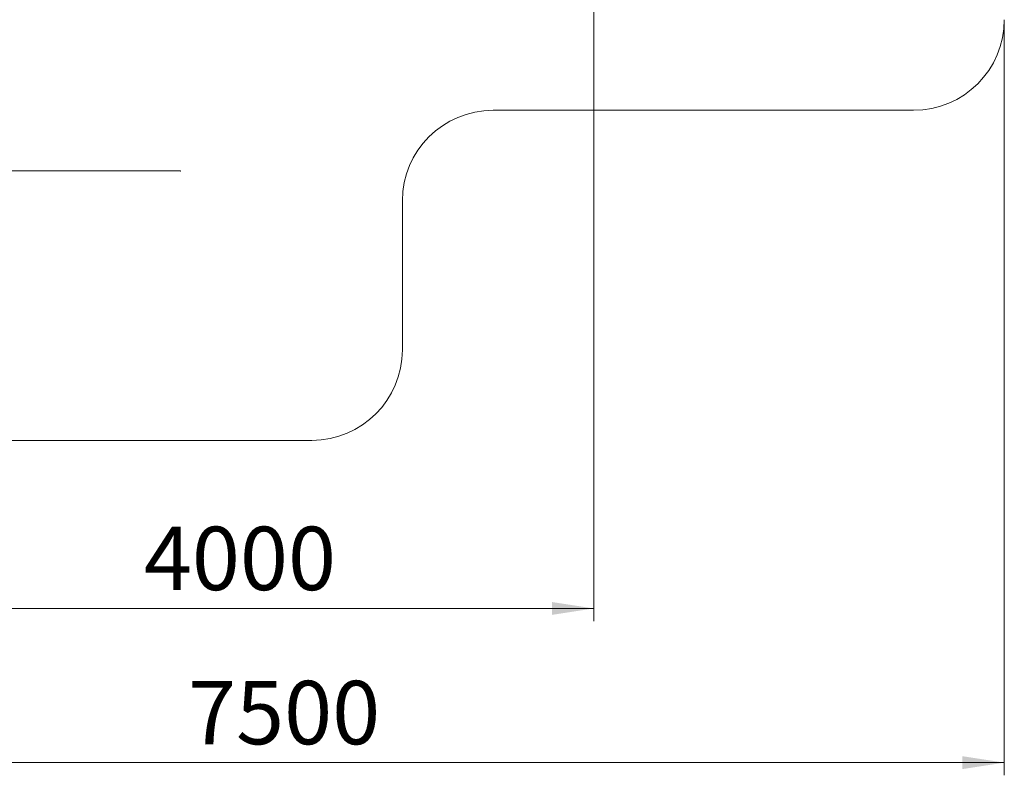
# Model space of a CAD drawing. Units: millimetres. Extents: x 20 to 163, y 35 to 240.
# Drawn here: x 85 to 163, y 35 to 94 of the extents above; entities that cross this region are included whole.
import ezdxf

# ---------------------------------------------------------------- set-up
doc = ezdxf.new("R2010")
doc.units = ezdxf.units.MM
doc.header["$PDSIZE"] = -1
doc.styles.add('SLDTEXTSTYLE0', font='TXT', dxfattribs={"width": 0.663})
doc.dimstyles.new('SLDDIMSTYLE1', dxfattribs={"dimtxt": 5, "dimasz": 3.302, "dimexe": 0, "dimexo": 0.0625, "dimgap": 1.25, "dimtad": 2, "dimlfac": 70, "dimrnd": 1e-09, "dimzin": 12, "dimdsep": 46, "dimtxsty": 'SLDTEXTSTYLE0', "dimsah": 1, "dimcen": 0.09, "dimadec": 0, "dimazin": 0, "dimtfac": 1, "dimtofl": 0, "dimtmove": 0, "dimatfit": 3, "dimfxl": 0, "dimfrac": 2, "dimtolj": 1, "dimtzin": 12, "dimarcsym": 0})

# ---------------------------------------------------------------- blocks, each defined once
blk = doc.blocks.new('*D3')
at = {"color": 7, "linetype": 'Continuous', "lineweight": 0}
for p, q in [((93.667, 141.351), (43.381, 141.351)), ((44.381, 141.351), (44.381, 82.339)), ((98.022, 82.339), (43.381, 82.339))]:
    blk.add_line(p, q, dxfattribs=at)
for points in [[(44.381, 141.351), (43.873, 138.049), (44.889, 138.049)], [(44.381, 82.339), (44.889, 85.641), (43.873, 85.641)]]:
    blk.add_solid(points, dxfattribs=at)
at = {"color": 7, "linetype": 'Continuous', "lineweight": 0, "insert": (37.936, 101.706), "char_height": 5, "attachment_point": 1, "rotation": 90, "style": 'SLDTEXTSTYLE0'}
blk.add_mtext('4100', dxfattribs=at)
blk = doc.blocks.new('*D4')
at = {"color": 7, "linetype": 'Continuous', "lineweight": 0}
for p, q in [((73.372, 111.753), (73.372, 46.845)), ((130.604, 108.267), (130.604, 46.845)), ((73.372, 47.845), (130.604, 47.845))]:
    blk.add_line(p, q, dxfattribs=at)
for points in [[(73.372, 47.845), (76.674, 47.337), (76.674, 48.353)], [(130.604, 47.845), (127.302, 48.353), (127.302, 47.337)]]:
    blk.add_solid(points, dxfattribs=at)
at = {"color": 7, "linetype": 'Continuous', "lineweight": 0, "insert": (95.149, 54.291), "char_height": 5, "attachment_point": 1, "style": 'SLDTEXTSTYLE0'}
blk.add_mtext('4000', dxfattribs=at)
blk = doc.blocks.new('*D6')
at = {"color": 7, "linetype": 'Continuous', "lineweight": 0}
for p, q in [((54.381, 94.257), (54.381, 34.691)), ((162.953, 94.257), (162.953, 34.691)), ((54.381, 35.691), (162.953, 35.691))]:
    blk.add_line(p, q, dxfattribs=at)
for points in [[(54.381, 35.691), (57.683, 35.183), (57.683, 36.199)], [(162.953, 35.691), (159.651, 36.199), (159.651, 35.183)]]:
    blk.add_solid(points, dxfattribs=at)
at = {"color": 7, "linetype": 'Continuous', "lineweight": 0, "insert": (98.631, 42.137), "char_height": 5, "attachment_point": 1, "style": 'SLDTEXTSTYLE0'}
blk.add_mtext('7500', dxfattribs=at)

msp = doc.modelspace()

# ---------------------------------------------------------------- linework, layer by layer
at = {"color": 7, "linetype": 'Continuous', "lineweight": 15}
for p, q in [((122.66595, 87.11448), (155.81007, 87.11448)), ((115.52309, 68.23891), (115.52309, 79.97162)), ((78.71354, 61.09605), (108.38023, 61.09605))]:
    msp.add_line(p, q, dxfattribs=at)
for centre, start, end in [((155.81006, 94.25733), 270, 0), ((122.66595, 79.97162), 90, 180), ((108.38023, 68.2389), 270, 0)]:
    msp.add_arc(centre, 7.14286, start, end, dxfattribs=at)
at = {"color": 7, "linetype": 'Continuous', "lineweight": 0}
msp.add_point((98.02208, 82.33891), dxfattribs=at)

# ---------------------------------------------------------------- dimensions: what is measured, and where the dimension line sits
for base, p1, p2, angle, picture, middle in [((44.38149, 82.33891), (93.66721, 141.35063), (98.02208, 82.33891), 90, '*D3', (44.38149, 109.09444)), ((162.95292, 35.6915), (54.38149, 94.25733), (162.95292, 94.25733), 0, '*D6', (106.01891, 35.6915))]:
    dim = msp.add_linear_dim(base=base, p1=p1, p2=p2, angle=angle, dimstyle='SLDDIMSTYLE1', dxfattribs=at)
    dim.commit()
    dim.dimension.update_dxf_attribs({"geometry": picture, "text_midpoint": middle, "dimtype": 160})
dim = msp.add_linear_dim(base=(130.60398, 47.84538), p1=(73.37186, 111.7525), p2=(130.60398, 108.26748), dimstyle='SLDDIMSTYLE1', dxfattribs=at)
dim.commit()
dim.dimension.update_dxf_attribs({"geometry": '*D4', "text_midpoint": (102.53737, 47.84538), "dimtype": 160})

doc.saveas('drawing.dxf')
